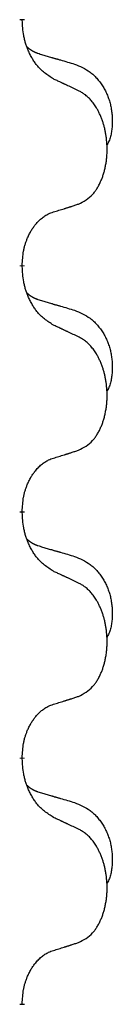
# Model space of a CAD drawing. Units: millimetres. Extents: x -968 to 1657, y -140 to 550.
# Drawn here: x 90 to 91, y 360 to 373 of the extents above; entities that cross this region are included whole.
import ezdxf

# ---------------------------------------------------------------- set-up
doc = ezdxf.new("R2010")
doc.units = ezdxf.units.MM
doc.linetypes.add('SLD_Durchgehend', pattern=[0, 0, 0])

# ---------------------------------------------------------------- blocks, each defined once
blk = doc.blocks.new('HL50FU-0-210', base_point=(344.267, 204.903))
at = {"color": 7, "linetype": 'SLD_Durchgehend', "const_width": 0.0625}
for points in [[(89.755, 372.895), (89.755, 372.88)], [(89.755, 369.72), (89.755, 369.705)], [(89.755, 366.545), (89.755, 366.53)], [(89.755, 363.37), (89.755, 363.355)], [(89.755, 360.195), (89.755, 360.18)]]:
    blk.add_lwpolyline(points, dxfattribs=at)
at = {"color": 7, "linetype": 'SLD_Durchgehend'}
for points, knots in [([(90.155, 372.124), (90.117, 372.149), (90.039, 372.199), (89.966, 372.27), (89.927, 372.321), (89.912, 372.343), (89.897, 372.365), (89.883, 372.389), (89.87, 372.414), (89.856, 372.44), (89.843, 372.467), (89.832, 372.492), (89.822, 372.516), (89.814, 372.538), (89.806, 372.561), (89.798, 372.584), (89.791, 372.608), (89.785, 372.633), (89.779, 372.657), (89.769, 372.707), (89.761, 372.781), (89.757, 372.847), (89.755, 372.88)], [0, 0, 0, 0, 0.1384339, 0.2768679, 0.3033597, 0.3298585, 0.3563872, 0.3829147, 0.4124908, 0.4420671, 0.4716312, 0.5011954, 0.5251621, 0.5491281, 0.5730953, 0.5970624, 0.6225046, 0.647948, 0.6733839, 0.6988157, 0.7982768, 0.8977379, 0.8977379, 0.8977379, 0.8977379]), ([(89.818, 372.538), (89.819, 372.537), (89.819, 372.536), (89.822, 372.534), (89.826, 372.529), (89.832, 372.524), (89.838, 372.518), (89.844, 372.513), (89.851, 372.508), (89.857, 372.504), (89.864, 372.499), (89.87, 372.495), (89.877, 372.491), (89.884, 372.487), (89.891, 372.483), (89.898, 372.479), (89.905, 372.476), (89.912, 372.472), (89.919, 372.469), (89.926, 372.466), (89.934, 372.463), (89.941, 372.46), (89.948, 372.458), (89.963, 372.452), (89.986, 372.445), (90.006, 372.439), (90.017, 372.435)], [0, 0, 0, 0, 0.001845, 0.0036901, 0.0117985, 0.0199078, 0.0280202, 0.0361323, 0.0440497, 0.0519672, 0.0598837, 0.0678001, 0.0756537, 0.0835073, 0.0913611, 0.0992148, 0.1070839, 0.114953, 0.1228221, 0.1306911, 0.1386101, 0.1465292, 0.1544482, 0.1623671, 0.1943097, 0.2262522, 0.2262522, 0.2262522, 0.2262522]), ([(90.017, 372.435), (90.036, 372.43), (90.074, 372.419), (90.117, 372.406), (90.146, 372.398), (90.16, 372.393), (90.174, 372.389), (90.189, 372.385), (90.203, 372.381), (90.217, 372.377), (90.232, 372.372), (90.271, 372.361), (90.336, 372.342), (90.397, 372.324), (90.427, 372.315)], [0, 0, 0, 0, 0.0597754, 0.1195507, 0.1344951, 0.1494396, 0.164384, 0.1793284, 0.1942733, 0.2092182, 0.2241631, 0.239108, 0.3332541, 0.4274002, 0.4274002, 0.4274002, 0.4274002]), ([(90.427, 372.315), (90.461, 372.301), (90.53, 372.272), (90.605, 372.229), (90.65, 372.194), (90.672, 372.175), (90.693, 372.155), (90.713, 372.133), (90.732, 372.11), (90.751, 372.086), (90.769, 372.061), (90.786, 372.036), (90.802, 372.01), (90.816, 371.983), (90.83, 371.956), (90.843, 371.928), (90.855, 371.899), (90.866, 371.87), (90.875, 371.841), (90.884, 371.811), (90.891, 371.781), (90.897, 371.751), (90.902, 371.72), (90.906, 371.69), (90.909, 371.659), (90.91, 371.627), (90.911, 371.596), (90.912, 371.565), (90.911, 371.533), (90.909, 371.502), (90.906, 371.47), (90.902, 371.44), (90.897, 371.409), (90.89, 371.38), (90.881, 371.35), (90.87, 371.321), (90.856, 371.293), (90.846, 371.274), (90.841, 371.265)], [0, 0, 0, 0, 0.11248, 0.224961, 0.254186, 0.283426, 0.31271, 0.341991, 0.372448, 0.402906, 0.433349, 0.463793, 0.494366, 0.524938, 0.555513, 0.586088, 0.617098, 0.648109, 0.679115, 0.710121, 0.740923, 0.771725, 0.802531, 0.833337, 0.864673, 0.896008, 0.927346, 0.958685, 0.99012, 1.021553, 1.05301, 1.084467, 1.114994, 1.145525, 1.175982, 1.206419, 1.238567, 1.270714, 1.270714, 1.270714, 1.270714]), ([(90.478, 371.972), (90.456, 371.983), (90.41, 372.004), (90.361, 372.028), (90.33, 372.042), (90.319, 372.047), (90.307, 372.053), (90.295, 372.058), (90.284, 372.064), (90.272, 372.069), (90.26, 372.075), (90.237, 372.086), (90.202, 372.102), (90.171, 372.116), (90.155, 372.124)], [0, 0, 0, 0, 0.0753711, 0.1507421, 0.1636224, 0.1765026, 0.1893829, 0.2022632, 0.215138, 0.2280128, 0.2408877, 0.2537625, 0.3052361, 0.3567097, 0.3567097, 0.3567097, 0.3567097]), ([(90.478, 370.51), (90.511, 370.527), (90.577, 370.56), (90.64, 370.613), (90.675, 370.652), (90.689, 370.67), (90.702, 370.689), (90.715, 370.709), (90.728, 370.73), (90.74, 370.753), (90.752, 370.776), (90.762, 370.798), (90.772, 370.821), (90.78, 370.843), (90.789, 370.865), (90.796, 370.888), (90.804, 370.911), (90.81, 370.936), (90.817, 370.96), (90.822, 370.986), (90.827, 371.012), (90.832, 371.038), (90.836, 371.065), (90.839, 371.092), (90.842, 371.119), (90.844, 371.147), (90.845, 371.174), (90.846, 371.201), (90.846, 371.227), (90.845, 371.252), (90.844, 371.278), (90.842, 371.302), (90.84, 371.327), (90.838, 371.352), (90.835, 371.376), (90.831, 371.4), (90.827, 371.424), (90.823, 371.448), (90.818, 371.472), (90.812, 371.495), (90.806, 371.517), (90.8, 371.539), (90.793, 371.561), (90.786, 371.583), (90.778, 371.606), (90.769, 371.628), (90.76, 371.651), (90.75, 371.672), (90.74, 371.693), (90.73, 371.713), (90.719, 371.733), (90.707, 371.754), (90.692, 371.778), (90.674, 371.803), (90.656, 371.828), (90.637, 371.851), (90.618, 371.871), (90.598, 371.89), (90.578, 371.908), (90.552, 371.929), (90.519, 371.95), (90.492, 371.965), (90.478, 371.972)], [0, 0, 0, 0, 0.11048, 0.22096, 0.2438, 0.266649, 0.289537, 0.312423, 0.338182, 0.363942, 0.389684, 0.415425, 0.43907, 0.462713, 0.48636, 0.510006, 0.535335, 0.560664, 0.585992, 0.611321, 0.638238, 0.665155, 0.692074, 0.718994, 0.746736, 0.774479, 0.802219, 0.829959, 0.855068, 0.880178, 0.905288, 0.930398, 0.955063, 0.979727, 1.004391, 1.029055, 1.05317, 1.077286, 1.101401, 1.125516, 1.148415, 1.171313, 1.194212, 1.217111, 1.241338, 1.265564, 1.289789, 1.314014, 1.33646, 1.358905, 1.381354, 1.403803, 1.434509, 1.465215, 1.495942, 1.526667, 1.553727, 1.58079, 1.607802, 1.634803, 1.680601, 1.726399, 1.726399, 1.726399, 1.726399]), ([(90.155, 370.408), (90.178, 370.415), (90.225, 370.429), (90.275, 370.444), (90.305, 370.454), (90.317, 370.458), (90.328, 370.461), (90.34, 370.465), (90.352, 370.469), (90.363, 370.472), (90.375, 370.476), (90.398, 370.484), (90.432, 370.495), (90.463, 370.505), (90.478, 370.51)], [0, 0, 0, 0, 0.072467, 0.1449339, 0.1570396, 0.1691453, 0.181251, 0.1933566, 0.2054742, 0.2175917, 0.2297093, 0.2418268, 0.2903502, 0.3388736, 0.3388736, 0.3388736, 0.3388736]), ([(89.755, 369.72), (89.756, 369.751), (89.76, 369.812), (89.767, 369.881), (89.776, 369.925), (89.781, 369.946), (89.786, 369.967), (89.792, 369.987), (89.798, 370.007), (89.805, 370.026), (89.812, 370.045), (89.82, 370.066), (89.83, 370.088), (89.841, 370.112), (89.853, 370.136), (89.865, 370.158), (89.878, 370.179), (89.891, 370.199), (89.905, 370.219), (89.92, 370.24), (89.938, 370.261), (89.959, 370.284), (89.98, 370.306), (90.002, 370.325), (90.025, 370.342), (90.047, 370.358), (90.07, 370.372), (90.096, 370.385), (90.124, 370.397), (90.145, 370.404), (90.155, 370.408)], [0, 0, 0, 0, 0.0921911, 0.1843821, 0.20591, 0.2274409, 0.2489766, 0.2705115, 0.2907895, 0.3110675, 0.3313472, 0.3516275, 0.3780441, 0.4044611, 0.4308749, 0.4572883, 0.4811357, 0.5049824, 0.5288358, 0.5526907, 0.5831984, 0.6137075, 0.6442319, 0.6747535, 0.7017613, 0.7287719, 0.7557302, 0.7826753, 0.8155538, 0.8484323, 0.8484323, 0.8484323, 0.8484323]), ([(90.155, 368.949), (90.117, 368.974), (90.039, 369.024), (89.966, 369.095), (89.927, 369.146), (89.912, 369.168), (89.897, 369.19), (89.883, 369.214), (89.87, 369.239), (89.856, 369.265), (89.843, 369.292), (89.832, 369.317), (89.822, 369.341), (89.814, 369.363), (89.806, 369.386), (89.798, 369.409), (89.791, 369.433), (89.785, 369.458), (89.779, 369.482), (89.769, 369.532), (89.761, 369.606), (89.757, 369.672), (89.755, 369.705)], [0, 0, 0, 0, 0.1384339, 0.2768679, 0.3033597, 0.3298585, 0.3563872, 0.3829147, 0.4124908, 0.4420671, 0.4716312, 0.5011954, 0.5251621, 0.5491281, 0.5730953, 0.5970624, 0.6225046, 0.647948, 0.6733839, 0.6988157, 0.7982768, 0.8977379, 0.8977379, 0.8977379, 0.8977379]), ([(89.818, 369.363), (89.819, 369.362), (89.819, 369.361), (89.822, 369.359), (89.826, 369.354), (89.832, 369.349), (89.838, 369.343), (89.844, 369.338), (89.851, 369.333), (89.857, 369.329), (89.864, 369.324), (89.87, 369.32), (89.877, 369.316), (89.884, 369.312), (89.891, 369.308), (89.898, 369.304), (89.905, 369.301), (89.912, 369.297), (89.919, 369.294), (89.926, 369.291), (89.934, 369.288), (89.941, 369.285), (89.948, 369.283), (89.963, 369.277), (89.986, 369.27), (90.006, 369.264), (90.017, 369.26)], [0, 0, 0, 0, 0.001845, 0.0036901, 0.0117985, 0.0199078, 0.0280202, 0.0361323, 0.0440497, 0.0519672, 0.0598837, 0.0678001, 0.0756537, 0.0835073, 0.0913611, 0.0992148, 0.1070839, 0.114953, 0.1228221, 0.1306911, 0.1386101, 0.1465292, 0.1544482, 0.1623671, 0.1943097, 0.2262522, 0.2262522, 0.2262522, 0.2262522]), ([(90.017, 369.26), (90.036, 369.255), (90.074, 369.244), (90.117, 369.231), (90.146, 369.223), (90.16, 369.218), (90.174, 369.214), (90.189, 369.21), (90.203, 369.206), (90.217, 369.202), (90.232, 369.197), (90.271, 369.186), (90.336, 369.167), (90.397, 369.149), (90.427, 369.14)], [0, 0, 0, 0, 0.0597754, 0.1195507, 0.1344951, 0.1494396, 0.164384, 0.1793284, 0.1942733, 0.2092182, 0.2241631, 0.239108, 0.3332541, 0.4274002, 0.4274002, 0.4274002, 0.4274002]), ([(90.427, 369.14), (90.461, 369.126), (90.53, 369.097), (90.605, 369.054), (90.65, 369.019), (90.672, 369), (90.693, 368.98), (90.713, 368.958), (90.732, 368.935), (90.751, 368.911), (90.769, 368.886), (90.786, 368.861), (90.802, 368.835), (90.816, 368.808), (90.83, 368.781), (90.843, 368.753), (90.855, 368.724), (90.866, 368.695), (90.875, 368.666), (90.884, 368.636), (90.891, 368.606), (90.897, 368.576), (90.902, 368.545), (90.906, 368.515), (90.909, 368.484), (90.91, 368.452), (90.911, 368.421), (90.912, 368.39), (90.911, 368.358), (90.909, 368.327), (90.906, 368.295), (90.902, 368.265), (90.897, 368.234), (90.89, 368.205), (90.881, 368.175), (90.87, 368.146), (90.856, 368.118), (90.846, 368.099), (90.841, 368.09)], [0, 0, 0, 0, 0.11248, 0.224961, 0.254186, 0.283426, 0.31271, 0.341991, 0.372448, 0.402906, 0.433349, 0.463793, 0.494366, 0.524938, 0.555513, 0.586088, 0.617098, 0.648109, 0.679115, 0.710121, 0.740923, 0.771725, 0.802531, 0.833337, 0.864673, 0.896008, 0.927346, 0.958685, 0.99012, 1.021553, 1.05301, 1.084467, 1.114994, 1.145525, 1.175982, 1.206419, 1.238567, 1.270714, 1.270714, 1.270714, 1.270714]), ([(90.478, 368.797), (90.456, 368.808), (90.41, 368.829), (90.361, 368.853), (90.33, 368.867), (90.319, 368.872), (90.307, 368.878), (90.295, 368.883), (90.284, 368.889), (90.272, 368.894), (90.26, 368.9), (90.237, 368.911), (90.202, 368.927), (90.171, 368.941), (90.155, 368.949)], [0, 0, 0, 0, 0.0753711, 0.1507421, 0.1636224, 0.1765026, 0.1893829, 0.2022632, 0.215138, 0.2280128, 0.2408877, 0.2537625, 0.3052361, 0.3567097, 0.3567097, 0.3567097, 0.3567097]), ([(90.478, 367.335), (90.511, 367.352), (90.577, 367.385), (90.64, 367.438), (90.675, 367.477), (90.689, 367.495), (90.702, 367.514), (90.715, 367.534), (90.728, 367.555), (90.74, 367.578), (90.752, 367.601), (90.762, 367.623), (90.772, 367.646), (90.78, 367.668), (90.789, 367.69), (90.796, 367.713), (90.804, 367.736), (90.81, 367.761), (90.817, 367.785), (90.822, 367.811), (90.827, 367.837), (90.832, 367.863), (90.836, 367.89), (90.839, 367.917), (90.842, 367.944), (90.844, 367.972), (90.845, 367.999), (90.846, 368.026), (90.846, 368.052), (90.845, 368.077), (90.844, 368.103), (90.842, 368.127), (90.84, 368.152), (90.838, 368.177), (90.835, 368.201), (90.831, 368.225), (90.827, 368.249), (90.823, 368.273), (90.818, 368.297), (90.812, 368.32), (90.806, 368.342), (90.8, 368.364), (90.793, 368.386), (90.786, 368.408), (90.778, 368.431), (90.769, 368.453), (90.76, 368.476), (90.75, 368.497), (90.74, 368.518), (90.73, 368.538), (90.719, 368.558), (90.707, 368.579), (90.692, 368.603), (90.674, 368.628), (90.656, 368.653), (90.637, 368.676), (90.618, 368.696), (90.598, 368.715), (90.578, 368.733), (90.552, 368.754), (90.519, 368.775), (90.492, 368.79), (90.478, 368.797)], [0, 0, 0, 0, 0.11048, 0.22096, 0.2438, 0.266649, 0.289537, 0.312423, 0.338182, 0.363942, 0.389684, 0.415425, 0.43907, 0.462713, 0.48636, 0.510006, 0.535335, 0.560664, 0.585992, 0.611321, 0.638238, 0.665155, 0.692074, 0.718994, 0.746736, 0.774479, 0.802219, 0.829959, 0.855068, 0.880178, 0.905288, 0.930398, 0.955063, 0.979727, 1.004391, 1.029055, 1.05317, 1.077286, 1.101401, 1.125516, 1.148415, 1.171313, 1.194212, 1.217111, 1.241338, 1.265564, 1.289789, 1.314014, 1.33646, 1.358905, 1.381354, 1.403803, 1.434509, 1.465215, 1.495942, 1.526667, 1.553727, 1.58079, 1.607802, 1.634803, 1.680601, 1.726399, 1.726399, 1.726399, 1.726399]), ([(90.155, 367.233), (90.178, 367.24), (90.225, 367.254), (90.275, 367.269), (90.305, 367.279), (90.317, 367.283), (90.328, 367.286), (90.34, 367.29), (90.352, 367.294), (90.363, 367.297), (90.375, 367.301), (90.398, 367.309), (90.432, 367.32), (90.463, 367.33), (90.478, 367.335)], [0, 0, 0, 0, 0.072467, 0.1449339, 0.1570396, 0.1691453, 0.181251, 0.1933566, 0.2054742, 0.2175917, 0.2297093, 0.2418268, 0.2903502, 0.3388736, 0.3388736, 0.3388736, 0.3388736]), ([(89.755, 366.545), (89.756, 366.576), (89.76, 366.637), (89.767, 366.706), (89.776, 366.75), (89.781, 366.771), (89.786, 366.792), (89.792, 366.812), (89.798, 366.832), (89.805, 366.851), (89.812, 366.87), (89.82, 366.891), (89.83, 366.913), (89.841, 366.937), (89.853, 366.961), (89.865, 366.983), (89.878, 367.004), (89.891, 367.024), (89.905, 367.044), (89.92, 367.065), (89.938, 367.086), (89.959, 367.109), (89.98, 367.131), (90.002, 367.15), (90.025, 367.167), (90.047, 367.183), (90.07, 367.197), (90.096, 367.21), (90.124, 367.222), (90.145, 367.229), (90.155, 367.233)], [0, 0, 0, 0, 0.0921911, 0.1843821, 0.20591, 0.2274409, 0.2489766, 0.2705115, 0.2907895, 0.3110675, 0.3313472, 0.3516275, 0.3780441, 0.4044611, 0.4308749, 0.4572883, 0.4811357, 0.5049824, 0.5288358, 0.5526907, 0.5831984, 0.6137075, 0.6442319, 0.6747535, 0.7017613, 0.7287719, 0.7557302, 0.7826753, 0.8155538, 0.8484323, 0.8484323, 0.8484323, 0.8484323]), ([(90.155, 365.774), (90.117, 365.799), (90.039, 365.849), (89.966, 365.92), (89.927, 365.971), (89.912, 365.993), (89.897, 366.015), (89.883, 366.039), (89.87, 366.064), (89.856, 366.09), (89.843, 366.117), (89.832, 366.142), (89.822, 366.166), (89.814, 366.188), (89.806, 366.211), (89.798, 366.234), (89.791, 366.258), (89.785, 366.283), (89.779, 366.307), (89.769, 366.357), (89.761, 366.431), (89.757, 366.497), (89.755, 366.53)], [0, 0, 0, 0, 0.1384339, 0.2768679, 0.3033597, 0.3298585, 0.3563872, 0.3829147, 0.4124908, 0.4420671, 0.4716312, 0.5011954, 0.5251621, 0.5491281, 0.5730953, 0.5970624, 0.6225046, 0.647948, 0.6733839, 0.6988157, 0.7982768, 0.8977379, 0.8977379, 0.8977379, 0.8977379]), ([(89.818, 366.188), (89.819, 366.187), (89.819, 366.186), (89.822, 366.184), (89.826, 366.179), (89.832, 366.174), (89.838, 366.168), (89.844, 366.163), (89.851, 366.158), (89.857, 366.154), (89.864, 366.149), (89.87, 366.145), (89.877, 366.141), (89.884, 366.137), (89.891, 366.133), (89.898, 366.129), (89.905, 366.126), (89.912, 366.122), (89.919, 366.119), (89.926, 366.116), (89.934, 366.113), (89.941, 366.11), (89.948, 366.108), (89.963, 366.102), (89.986, 366.095), (90.006, 366.089), (90.017, 366.085)], [0, 0, 0, 0, 0.001845, 0.0036901, 0.0117985, 0.0199078, 0.0280202, 0.0361323, 0.0440497, 0.0519672, 0.0598837, 0.0678001, 0.0756537, 0.0835073, 0.0913611, 0.0992148, 0.1070839, 0.114953, 0.1228221, 0.1306911, 0.1386101, 0.1465292, 0.1544482, 0.1623671, 0.1943097, 0.2262522, 0.2262522, 0.2262522, 0.2262522]), ([(90.017, 366.085), (90.036, 366.08), (90.074, 366.069), (90.117, 366.056), (90.146, 366.048), (90.16, 366.043), (90.174, 366.039), (90.189, 366.035), (90.203, 366.031), (90.217, 366.027), (90.232, 366.022), (90.271, 366.011), (90.336, 365.992), (90.397, 365.974), (90.427, 365.965)], [0, 0, 0, 0, 0.0597754, 0.1195507, 0.1344951, 0.1494396, 0.164384, 0.1793284, 0.1942733, 0.2092182, 0.2241631, 0.239108, 0.3332541, 0.4274002, 0.4274002, 0.4274002, 0.4274002]), ([(90.427, 365.965), (90.461, 365.951), (90.53, 365.922), (90.605, 365.879), (90.65, 365.844), (90.672, 365.825), (90.693, 365.805), (90.713, 365.783), (90.732, 365.76), (90.751, 365.736), (90.769, 365.711), (90.786, 365.686), (90.802, 365.66), (90.816, 365.633), (90.83, 365.606), (90.843, 365.578), (90.855, 365.549), (90.866, 365.52), (90.875, 365.491), (90.884, 365.461), (90.891, 365.431), (90.897, 365.401), (90.902, 365.37), (90.906, 365.34), (90.909, 365.309), (90.91, 365.277), (90.911, 365.246), (90.912, 365.215), (90.911, 365.183), (90.909, 365.152), (90.906, 365.12), (90.902, 365.09), (90.897, 365.059), (90.89, 365.03), (90.881, 365), (90.87, 364.971), (90.856, 364.943), (90.846, 364.924), (90.841, 364.915)], [0, 0, 0, 0, 0.11248, 0.224961, 0.254186, 0.283426, 0.31271, 0.341991, 0.372448, 0.402906, 0.433349, 0.463793, 0.494366, 0.524938, 0.555513, 0.586088, 0.617098, 0.648109, 0.679115, 0.710121, 0.740923, 0.771725, 0.802531, 0.833337, 0.864673, 0.896008, 0.927346, 0.958685, 0.99012, 1.021553, 1.05301, 1.084467, 1.114994, 1.145525, 1.175982, 1.206419, 1.238567, 1.270714, 1.270714, 1.270714, 1.270714]), ([(90.478, 365.622), (90.456, 365.633), (90.41, 365.654), (90.361, 365.678), (90.33, 365.692), (90.319, 365.697), (90.307, 365.703), (90.295, 365.708), (90.284, 365.714), (90.272, 365.719), (90.26, 365.725), (90.237, 365.736), (90.202, 365.752), (90.171, 365.766), (90.155, 365.774)], [0, 0, 0, 0, 0.0753711, 0.1507421, 0.1636224, 0.1765026, 0.1893829, 0.2022632, 0.215138, 0.2280128, 0.2408877, 0.2537625, 0.3052361, 0.3567097, 0.3567097, 0.3567097, 0.3567097]), ([(90.478, 364.16), (90.511, 364.177), (90.577, 364.21), (90.64, 364.263), (90.675, 364.302), (90.689, 364.32), (90.702, 364.339), (90.715, 364.359), (90.728, 364.38), (90.74, 364.403), (90.752, 364.426), (90.762, 364.448), (90.772, 364.471), (90.78, 364.493), (90.789, 364.515), (90.796, 364.538), (90.804, 364.561), (90.81, 364.586), (90.817, 364.61), (90.822, 364.636), (90.827, 364.662), (90.832, 364.688), (90.836, 364.715), (90.839, 364.742), (90.842, 364.769), (90.844, 364.797), (90.845, 364.824), (90.846, 364.851), (90.846, 364.877), (90.845, 364.902), (90.844, 364.928), (90.842, 364.952), (90.84, 364.977), (90.838, 365.002), (90.835, 365.026), (90.831, 365.05), (90.827, 365.074), (90.823, 365.098), (90.818, 365.122), (90.812, 365.145), (90.806, 365.167), (90.8, 365.189), (90.793, 365.211), (90.786, 365.233), (90.778, 365.256), (90.769, 365.278), (90.76, 365.301), (90.75, 365.322), (90.74, 365.343), (90.73, 365.363), (90.719, 365.383), (90.707, 365.404), (90.692, 365.428), (90.674, 365.453), (90.656, 365.478), (90.637, 365.501), (90.618, 365.521), (90.598, 365.54), (90.578, 365.558), (90.552, 365.579), (90.519, 365.6), (90.492, 365.615), (90.478, 365.622)], [0, 0, 0, 0, 0.11048, 0.22096, 0.2438, 0.266649, 0.289537, 0.312423, 0.338182, 0.363942, 0.389684, 0.415425, 0.43907, 0.462713, 0.48636, 0.510006, 0.535335, 0.560664, 0.585992, 0.611321, 0.638238, 0.665155, 0.692074, 0.718994, 0.746736, 0.774479, 0.802219, 0.829959, 0.855068, 0.880178, 0.905288, 0.930398, 0.955063, 0.979727, 1.004391, 1.029055, 1.05317, 1.077286, 1.101401, 1.125516, 1.148415, 1.171313, 1.194212, 1.217111, 1.241338, 1.265564, 1.289789, 1.314014, 1.33646, 1.358905, 1.381354, 1.403803, 1.434509, 1.465215, 1.495942, 1.526667, 1.553727, 1.58079, 1.607802, 1.634803, 1.680601, 1.726399, 1.726399, 1.726399, 1.726399]), ([(90.155, 364.058), (90.178, 364.065), (90.225, 364.079), (90.275, 364.094), (90.305, 364.104), (90.317, 364.108), (90.328, 364.111), (90.34, 364.115), (90.352, 364.119), (90.363, 364.122), (90.375, 364.126), (90.398, 364.134), (90.432, 364.145), (90.463, 364.155), (90.478, 364.16)], [0, 0, 0, 0, 0.072467, 0.1449339, 0.1570396, 0.1691453, 0.181251, 0.1933566, 0.2054742, 0.2175917, 0.2297093, 0.2418268, 0.2903502, 0.3388736, 0.3388736, 0.3388736, 0.3388736]), ([(89.755, 363.37), (89.756, 363.401), (89.76, 363.462), (89.767, 363.531), (89.776, 363.575), (89.781, 363.596), (89.786, 363.617), (89.792, 363.637), (89.798, 363.657), (89.805, 363.676), (89.812, 363.695), (89.82, 363.716), (89.83, 363.738), (89.841, 363.762), (89.853, 363.786), (89.865, 363.808), (89.878, 363.829), (89.891, 363.849), (89.905, 363.869), (89.92, 363.89), (89.938, 363.911), (89.959, 363.934), (89.98, 363.956), (90.002, 363.975), (90.025, 363.992), (90.047, 364.008), (90.07, 364.022), (90.096, 364.035), (90.124, 364.047), (90.145, 364.054), (90.155, 364.058)], [0, 0, 0, 0, 0.0921911, 0.1843821, 0.20591, 0.2274409, 0.2489766, 0.2705115, 0.2907895, 0.3110675, 0.3313472, 0.3516275, 0.3780441, 0.4044611, 0.4308749, 0.4572883, 0.4811357, 0.5049824, 0.5288358, 0.5526907, 0.5831984, 0.6137075, 0.6442319, 0.6747535, 0.7017613, 0.7287719, 0.7557302, 0.7826753, 0.8155538, 0.8484323, 0.8484323, 0.8484323, 0.8484323]), ([(90.155, 362.599), (90.117, 362.624), (90.039, 362.674), (89.966, 362.745), (89.927, 362.796), (89.912, 362.818), (89.897, 362.84), (89.883, 362.864), (89.87, 362.889), (89.856, 362.915), (89.843, 362.942), (89.832, 362.967), (89.822, 362.991), (89.814, 363.013), (89.806, 363.036), (89.798, 363.059), (89.791, 363.083), (89.785, 363.108), (89.779, 363.132), (89.769, 363.182), (89.761, 363.256), (89.757, 363.322), (89.755, 363.355)], [0, 0, 0, 0, 0.1384339, 0.2768679, 0.3033597, 0.3298585, 0.3563872, 0.3829147, 0.4124908, 0.4420671, 0.4716312, 0.5011954, 0.5251621, 0.5491281, 0.5730953, 0.5970624, 0.6225046, 0.647948, 0.6733839, 0.6988157, 0.7982768, 0.8977379, 0.8977379, 0.8977379, 0.8977379]), ([(89.818, 363.013), (89.819, 363.012), (89.819, 363.011), (89.822, 363.009), (89.826, 363.004), (89.832, 362.999), (89.838, 362.993), (89.844, 362.988), (89.851, 362.983), (89.857, 362.979), (89.864, 362.974), (89.87, 362.97), (89.877, 362.966), (89.884, 362.962), (89.891, 362.958), (89.898, 362.954), (89.905, 362.951), (89.912, 362.947), (89.919, 362.944), (89.926, 362.941), (89.934, 362.938), (89.941, 362.935), (89.948, 362.933), (89.963, 362.927), (89.986, 362.92), (90.006, 362.914), (90.017, 362.91)], [0, 0, 0, 0, 0.001845, 0.0036901, 0.0117985, 0.0199078, 0.0280202, 0.0361323, 0.0440497, 0.0519672, 0.0598837, 0.0678001, 0.0756537, 0.0835073, 0.0913611, 0.0992148, 0.1070839, 0.114953, 0.1228221, 0.1306911, 0.1386101, 0.1465292, 0.1544482, 0.1623671, 0.1943097, 0.2262522, 0.2262522, 0.2262522, 0.2262522]), ([(90.017, 362.91), (90.036, 362.905), (90.074, 362.894), (90.117, 362.881), (90.146, 362.873), (90.16, 362.868), (90.174, 362.864), (90.189, 362.86), (90.203, 362.856), (90.217, 362.852), (90.232, 362.847), (90.271, 362.836), (90.336, 362.817), (90.397, 362.799), (90.427, 362.79)], [0, 0, 0, 0, 0.0597754, 0.1195507, 0.1344951, 0.1494396, 0.164384, 0.1793284, 0.1942733, 0.2092182, 0.2241631, 0.239108, 0.3332541, 0.4274002, 0.4274002, 0.4274002, 0.4274002]), ([(90.427, 362.79), (90.461, 362.776), (90.53, 362.747), (90.605, 362.704), (90.65, 362.669), (90.672, 362.65), (90.693, 362.63), (90.713, 362.608), (90.732, 362.585), (90.751, 362.561), (90.769, 362.536), (90.786, 362.511), (90.802, 362.485), (90.816, 362.458), (90.83, 362.431), (90.843, 362.403), (90.855, 362.374), (90.866, 362.345), (90.875, 362.316), (90.884, 362.286), (90.891, 362.256), (90.897, 362.226), (90.902, 362.195), (90.906, 362.165), (90.909, 362.134), (90.91, 362.102), (90.911, 362.071), (90.912, 362.04), (90.911, 362.008), (90.909, 361.977), (90.906, 361.945), (90.902, 361.915), (90.897, 361.884), (90.89, 361.855), (90.881, 361.825), (90.87, 361.796), (90.856, 361.768), (90.846, 361.749), (90.841, 361.74)], [0, 0, 0, 0, 0.11248, 0.224961, 0.254186, 0.283426, 0.31271, 0.341991, 0.372448, 0.402906, 0.433349, 0.463793, 0.494366, 0.524938, 0.555513, 0.586088, 0.617098, 0.648109, 0.679115, 0.710121, 0.740923, 0.771725, 0.802531, 0.833337, 0.864673, 0.896008, 0.927346, 0.958685, 0.99012, 1.021553, 1.05301, 1.084467, 1.114994, 1.145525, 1.175982, 1.206419, 1.238567, 1.270714, 1.270714, 1.270714, 1.270714]), ([(90.478, 362.447), (90.456, 362.458), (90.41, 362.479), (90.361, 362.503), (90.33, 362.517), (90.319, 362.522), (90.307, 362.528), (90.295, 362.533), (90.284, 362.539), (90.272, 362.544), (90.26, 362.55), (90.237, 362.561), (90.202, 362.577), (90.171, 362.591), (90.155, 362.599)], [0, 0, 0, 0, 0.0753711, 0.1507421, 0.1636224, 0.1765026, 0.1893829, 0.2022632, 0.215138, 0.2280128, 0.2408877, 0.2537625, 0.3052361, 0.3567097, 0.3567097, 0.3567097, 0.3567097]), ([(90.478, 360.985), (90.511, 361.002), (90.577, 361.035), (90.64, 361.088), (90.675, 361.127), (90.689, 361.145), (90.702, 361.164), (90.715, 361.184), (90.728, 361.205), (90.74, 361.228), (90.752, 361.251), (90.762, 361.273), (90.772, 361.296), (90.78, 361.318), (90.789, 361.34), (90.796, 361.363), (90.804, 361.386), (90.81, 361.411), (90.817, 361.435), (90.822, 361.461), (90.827, 361.487), (90.832, 361.513), (90.836, 361.54), (90.839, 361.567), (90.842, 361.594), (90.844, 361.622), (90.845, 361.649), (90.846, 361.676), (90.846, 361.702), (90.845, 361.727), (90.844, 361.753), (90.842, 361.777), (90.84, 361.802), (90.838, 361.827), (90.835, 361.851), (90.831, 361.875), (90.827, 361.899), (90.823, 361.923), (90.818, 361.947), (90.812, 361.97), (90.806, 361.992), (90.8, 362.014), (90.793, 362.036), (90.786, 362.058), (90.778, 362.081), (90.769, 362.103), (90.76, 362.126), (90.75, 362.147), (90.74, 362.168), (90.73, 362.188), (90.719, 362.208), (90.707, 362.229), (90.692, 362.253), (90.674, 362.278), (90.656, 362.303), (90.637, 362.326), (90.618, 362.346), (90.598, 362.365), (90.578, 362.383), (90.552, 362.404), (90.519, 362.425), (90.492, 362.44), (90.478, 362.447)], [0, 0, 0, 0, 0.11048, 0.22096, 0.2438, 0.266649, 0.289537, 0.312423, 0.338182, 0.363942, 0.389684, 0.415425, 0.43907, 0.462713, 0.48636, 0.510006, 0.535335, 0.560664, 0.585992, 0.611321, 0.638238, 0.665155, 0.692074, 0.718994, 0.746736, 0.774479, 0.802219, 0.829959, 0.855068, 0.880178, 0.905288, 0.930398, 0.955063, 0.979727, 1.004391, 1.029055, 1.05317, 1.077286, 1.101401, 1.125516, 1.148415, 1.171313, 1.194212, 1.217111, 1.241338, 1.265564, 1.289789, 1.314014, 1.33646, 1.358905, 1.381354, 1.403803, 1.434509, 1.465215, 1.495942, 1.526667, 1.553727, 1.58079, 1.607802, 1.634803, 1.680601, 1.726399, 1.726399, 1.726399, 1.726399]), ([(90.155, 360.883), (90.178, 360.89), (90.225, 360.904), (90.275, 360.919), (90.305, 360.929), (90.317, 360.933), (90.328, 360.936), (90.34, 360.94), (90.352, 360.944), (90.363, 360.947), (90.375, 360.951), (90.398, 360.959), (90.432, 360.97), (90.463, 360.98), (90.478, 360.985)], [0, 0, 0, 0, 0.072467, 0.1449339, 0.1570396, 0.1691453, 0.181251, 0.1933566, 0.2054742, 0.2175917, 0.2297093, 0.2418268, 0.2903502, 0.3388736, 0.3388736, 0.3388736, 0.3388736]), ([(89.755, 360.195), (89.756, 360.226), (89.76, 360.287), (89.767, 360.356), (89.776, 360.4), (89.781, 360.421), (89.786, 360.442), (89.792, 360.462), (89.798, 360.482), (89.805, 360.501), (89.812, 360.52), (89.82, 360.541), (89.83, 360.563), (89.841, 360.587), (89.853, 360.611), (89.865, 360.633), (89.878, 360.654), (89.891, 360.674), (89.905, 360.694), (89.92, 360.715), (89.938, 360.736), (89.959, 360.759), (89.98, 360.781), (90.002, 360.8), (90.025, 360.817), (90.047, 360.833), (90.07, 360.847), (90.096, 360.86), (90.124, 360.872), (90.145, 360.879), (90.155, 360.883)], [0, 0, 0, 0, 0.0921911, 0.1843821, 0.20591, 0.2274409, 0.2489766, 0.2705115, 0.2907895, 0.3110675, 0.3313472, 0.3516275, 0.3780441, 0.4044611, 0.4308749, 0.4572883, 0.4811357, 0.5049824, 0.5288358, 0.5526907, 0.5831984, 0.6137075, 0.6442319, 0.6747535, 0.7017613, 0.7287719, 0.7557302, 0.7826753, 0.8155538, 0.8484323, 0.8484323, 0.8484323, 0.8484323])]:
    blk.add_open_spline(points, degree=3, knots=knots, dxfattribs=at)

msp = doc.modelspace()

# ---------------------------------------------------------------- block references
msp.add_blockref('HL50FU-0-210', (344.267, 204.903))

doc.saveas('drawing.dxf')
